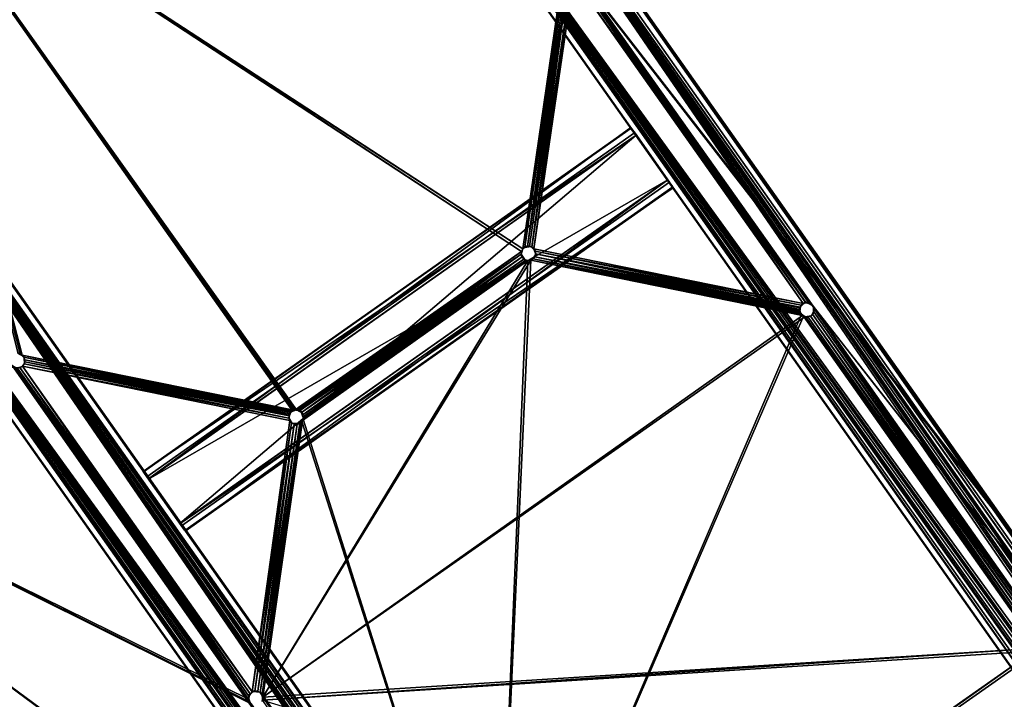
# Model space of a CAD drawing. Units: inches. Extents: x -269 to 93, y -232 to 59.
# Drawn here: x -196 to -183, y 27 to 37 of the extents above; entities that cross this region are included whole.
import ezdxf

# ---------------------------------------------------------------- set-up
doc = ezdxf.new("R2010")
doc.units = ezdxf.units.IN
doc.header["$MEASUREMENT"] = 0
doc.layers.add('czarny', color=250, linetype='Continuous')
doc.layers.add('szary', color=9, linetype='Continuous')

msp = doc.modelspace()

# ---------------------------------------------------------------- linework, layer by layer
at = {"layer": 'czarny'}
for points in [[(-150.559, -8.243, -1.094), (-186.713, 42.956, -1.192), (-186.677, 42.981, -1.094)], [(-186.713, 42.956, -0.679), (-150.594, -8.268, -0.678), (-186.678, 42.981, -0.777)], [(-186.681, 42.978, -1.093), (-150.563, -8.246, -0.778), (-150.563, -8.246, -1.093)], [(-150.563, -8.246, -0.778), (-186.681, 42.978, -1.093), (-186.681, 42.978, -0.778)], [(-186.678, 42.981, -0.777), (-150.594, -8.268, -0.678), (-150.562, -8.245, -0.778)], [(-153.145, -8.64, -1.231), (-188.852, 37.414, -1.231), (-186.794, 42.899, -1.231)], [(-188.852, 37.414, -0.64), (-153.154, -8.577, -0.64), (-186.794, 42.899, -0.64)], [(-186.712, 42.956, -1.193), (-150.676, -8.326, -1.233), (-186.794, 42.899, -1.232)], [(-152.897, -8.465, -1.231), (-186.794, 42.899, -1.231), (-150.673, -8.331, -1.231)], [(-152.953, -8.436, -1.231), (-186.794, 42.899, -1.231), (-152.897, -8.465, -1.231)], [(-153.017, -8.432, -1.231), (-186.794, 42.899, -1.231), (-152.953, -8.436, -1.231)], [(-153.074, -8.451, -1.231), (-186.794, 42.899, -1.231), (-153.017, -8.432, -1.231)], [(-153.12, -8.49, -1.231), (-186.794, 42.899, -1.231), (-153.074, -8.451, -1.231)], [(-153.142, -8.53, -1.231), (-186.794, 42.899, -1.231), (-153.12, -8.49, -1.231)], [(-153.154, -8.577, -1.231), (-186.794, 42.899, -1.231), (-153.142, -8.53, -1.231)], [(-153.145, -8.64, -1.231), (-186.794, 42.899, -1.231), (-153.154, -8.577, -1.231)], [(-186.794, 42.899, -0.64), (-152.897, -8.465, -0.64), (-150.673, -8.331, -0.64)], [(-186.794, 42.899, -0.64), (-152.953, -8.436, -0.64), (-152.897, -8.465, -0.64)], [(-186.794, 42.899, -0.64), (-153.017, -8.432, -0.64), (-152.953, -8.436, -0.64)], [(-186.794, 42.899, -0.64), (-153.074, -8.451, -0.64), (-153.017, -8.432, -0.64)], [(-186.794, 42.899, -0.64), (-153.12, -8.49, -0.64), (-153.074, -8.451, -0.64)], [(-186.794, 42.899, -0.64), (-153.142, -8.53, -0.64), (-153.12, -8.49, -0.64)], [(-186.794, 42.899, -0.64), (-153.154, -8.577, -0.64), (-153.142, -8.53, -0.64)], [(-150.594, -8.268, -0.677), (-186.713, 42.956, -0.679), (-186.793, 42.899, -0.636)], [(-150.594, -8.268, -0.677), (-186.793, 42.899, -0.636), (-150.676, -8.326, -0.638)], [(-150.596, -8.269, -1.191), (-186.713, 42.956, -1.192), (-150.559, -8.243, -1.094)], [(-186.712, 42.956, -1.193), (-150.595, -8.269, -1.192), (-150.676, -8.326, -1.233)], [(-189.569, 33.567, -1.231), (-198.291, 39.236, -1.231), (-189.023, 37.316, -1.231)], [(-189.587, 33.533, -1.231), (-198.291, 39.236, -1.231), (-189.569, 33.567, -1.231)], [(-192.691, 31.357, -1.231), (-198.291, 39.236, -1.231), (-189.587, 33.533, -1.231)], [(-192.727, 31.345, -1.231), (-198.291, 39.236, -1.231), (-192.691, 31.357, -1.231)], [(-196.437, 32.11, -1.231), (-198.291, 39.236, -1.231), (-192.727, 31.345, -1.231)], [(-196.463, 32.125, -1.231), (-198.291, 39.236, -1.231), (-196.437, 32.11, -1.231)], [(-196.492, 32.132, -1.231), (-198.291, 39.236, -1.231), (-196.463, 32.125, -1.231)], [(-198.278, 39.249, -0.64), (-189.569, 33.567, -0.64), (-189.023, 37.316, -0.64)], [(-198.278, 39.249, -0.64), (-189.587, 33.532, -0.64), (-189.569, 33.567, -0.64)], [(-198.278, 39.249, -0.64), (-192.671, 31.358, -0.64), (-189.587, 33.532, -0.64)], [(-198.278, 39.249, -0.64), (-192.71, 31.353, -0.64), (-192.671, 31.358, -0.64)], [(-198.278, 39.249, -0.64), (-196.437, 32.11, -0.64), (-192.71, 31.353, -0.64)], [(-198.278, 39.249, -0.64), (-196.463, 32.125, -0.64), (-196.437, 32.11, -0.64)], [(-198.278, 39.249, -0.64), (-196.492, 32.132, -0.64), (-196.463, 32.125, -0.64)], [(-189.569, 33.567, -1.231), (-189.023, 37.316, -1.231), (-189.541, 33.592, -1.231)], [(-189.023, 37.316, -0.64), (-189.569, 33.567, -0.64), (-189.541, 33.592, -0.64)], [(-189.541, 33.592, -1.231), (-189.023, 37.316, -1.231), (-188.999, 37.288, -1.231)], [(-189.023, 37.316, -0.64), (-189.541, 33.592, -0.64), (-188.999, 37.288, -0.64)], [(-189.541, 33.592, -1.231), (-188.999, 37.288, -1.231), (-189.505, 33.604, -1.231)], [(-188.999, 37.288, -0.64), (-189.541, 33.592, -0.64), (-189.505, 33.604, -0.64)], [(-189.505, 33.604, -1.231), (-188.999, 37.288, -1.231), (-188.974, 37.273, -1.231)], [(-188.999, 37.288, -0.64), (-189.505, 33.604, -0.64), (-188.974, 37.273, -0.64)], [(-188.874, 37.29, -1.231), (-189.416, 33.57, -1.231), (-188.906, 37.271, -1.231)], [(-188.874, 37.29, -1.231), (-185.72, 32.817, -1.231), (-189.416, 33.57, -1.231)], [(-189.416, 33.57, -0.64), (-188.873, 37.29, -0.64), (-188.906, 37.271, -0.64)], [(-185.72, 32.817, -0.64), (-188.873, 37.29, -0.64), (-189.416, 33.57, -0.64)], [(-188.849, 37.319, -1.231), (-185.72, 32.817, -1.231), (-188.874, 37.29, -1.231)], [(-185.684, 32.829, -0.64), (-188.849, 37.319, -0.64), (-188.873, 37.29, -0.64)], [(-185.684, 32.829, -0.64), (-188.873, 37.29, -0.64), (-185.72, 32.817, -0.64)], [(-153.145, -8.64, -1.231), (-188.839, 37.378, -1.231), (-188.852, 37.414, -1.231)], [(-188.839, 37.378, -0.64), (-153.154, -8.577, -0.64), (-188.852, 37.414, -0.64)], [(-188.84, 37.348, -1.231), (-185.684, 32.83, -1.231), (-188.849, 37.319, -1.231)], [(-185.644, 32.827, -0.64), (-188.84, 37.348, -0.64), (-188.849, 37.319, -0.64)], [(-188.849, 37.319, -1.231), (-185.684, 32.83, -1.231), (-185.72, 32.817, -1.231)], [(-185.644, 32.827, -0.64), (-188.849, 37.319, -0.64), (-185.684, 32.829, -0.64)], [(-188.839, 37.378, -1.231), (-185.644, 32.827, -1.231), (-188.84, 37.348, -1.231)], [(-185.644, 32.827, -0.64), (-188.839, 37.378, -0.64), (-188.84, 37.348, -0.64)], [(-188.84, 37.348, -1.231), (-185.644, 32.827, -1.231), (-185.684, 32.83, -1.231)], [(-188.839, 37.378, -1.231), (-185.609, 32.809, -1.231), (-185.644, 32.827, -1.231)], [(-153.116, -8.691, -1.231), (-188.839, 37.378, -1.231), (-153.145, -8.64, -1.231)], [(-188.839, 37.378, -1.231), (-185.585, 32.781, -1.231), (-185.609, 32.809, -1.231)], [(-153.116, -8.691, -1.231), (-185.585, 32.781, -1.231), (-188.839, 37.378, -1.231)], [(-185.609, 32.809, -0.64), (-188.839, 37.378, -0.64), (-185.644, 32.827, -0.64)], [(-185.585, 32.781, -0.64), (-188.839, 37.378, -0.64), (-185.609, 32.809, -0.64)], [(-185.585, 32.781, -0.64), (-153.154, -8.577, -0.64), (-188.839, 37.378, -0.64)], [(-189.505, 33.604, -1.231), (-188.974, 37.273, -1.231), (-188.944, 37.266, -1.231)], [(-188.974, 37.273, -0.64), (-189.505, 33.604, -0.64), (-188.944, 37.266, -0.64)], [(-189.505, 33.604, -1.231), (-188.944, 37.266, -1.231), (-189.475, 33.603, -1.231)], [(-188.944, 37.266, -0.64), (-189.505, 33.604, -0.64), (-189.475, 33.603, -0.64)], [(-188.944, 37.266, -1.231), (-189.446, 33.593, -1.231), (-189.475, 33.603, -1.231)], [(-189.446, 33.594, -0.64), (-188.944, 37.266, -0.64), (-189.475, 33.603, -0.64)], [(-188.906, 37.271, -1.231), (-189.446, 33.593, -1.231), (-188.944, 37.266, -1.231)], [(-188.906, 37.271, -1.231), (-189.416, 33.57, -1.231), (-189.446, 33.593, -1.231)], [(-189.446, 33.594, -0.64), (-188.906, 37.271, -0.64), (-188.944, 37.266, -0.64)], [(-189.416, 33.57, -0.64), (-188.906, 37.271, -0.64), (-189.446, 33.594, -0.64)], [(-192.691, 31.357, -1.231), (-189.587, 33.533, -1.231), (-192.661, 31.356, -1.231)], [(-189.587, 33.532, -0.64), (-192.671, 31.358, -0.64), (-192.632, 31.347, -0.64)], [(-192.661, 31.356, -1.231), (-189.587, 33.533, -1.231), (-189.59, 33.493, -1.231)], [(-189.587, 33.532, -0.64), (-192.632, 31.347, -0.64), (-189.59, 33.493, -0.64)], [(-189.562, 33.582, -1.231), (-189.592, 33.493, -0.64), (-189.591, 33.483, -1.231)], [(-189.562, 33.582, -1.231), (-189.574, 33.562, -0.64), (-189.592, 33.493, -0.64)], [(-189.562, 33.582, -1.231), (-189.521, 33.602, -0.64), (-189.574, 33.562, -0.64)], [(-189.458, 33.602, -1.231), (-189.521, 33.602, -0.64), (-189.562, 33.582, -1.231)], [(-189.458, 33.602, -1.231), (-189.426, 33.586, -0.64), (-189.521, 33.602, -0.64)], [(-189.397, 33.54, -1.231), (-189.426, 33.586, -0.64), (-189.458, 33.602, -1.231)], [(-189.397, 33.54, -1.231), (-189.391, 33.496, -0.64), (-189.426, 33.586, -0.64)], [(-189.416, 33.57, -1.231), (-185.72, 32.817, -1.231), (-189.398, 33.538, -1.231)], [(-185.72, 32.817, -0.64), (-189.416, 33.57, -0.64), (-189.398, 33.538, -0.64)], [(-189.4, 33.463, -1.231), (-189.391, 33.496, -0.64), (-189.397, 33.54, -1.231)], [(-189.398, 33.538, -1.231), (-185.747, 32.794, -1.231), (-189.393, 33.499, -1.231)], [(-189.398, 33.538, -1.231), (-185.72, 32.817, -1.231), (-185.747, 32.794, -1.231)], [(-185.747, 32.794, -0.64), (-189.398, 33.538, -0.64), (-189.393, 33.499, -0.64)], [(-185.72, 32.817, -0.64), (-189.398, 33.538, -0.64), (-185.747, 32.794, -0.64)], [(-193.134, 27.413, -0.64), (-189.459, 33.412, -0.64), (-189.498, 33.407, -0.64)], [(-193.134, 27.413, -0.64), (-185.732, 32.654, -0.64), (-189.459, 33.412, -0.64)], [(-193.134, 27.413, -0.64), (-189.498, 33.407, -0.64), (-192.59, 31.214, -0.64)], [(-192.661, 31.356, -1.231), (-189.59, 33.493, -1.231), (-192.632, 31.347, -1.231)], [(-192.632, 31.347, -1.231), (-189.59, 33.493, -1.231), (-189.577, 33.457, -1.231)], [(-189.59, 33.493, -0.64), (-192.632, 31.347, -0.64), (-192.603, 31.323, -0.64)], [(-192.632, 31.347, -1.231), (-189.577, 33.457, -1.231), (-192.603, 31.323, -1.231)], [(-189.59, 33.493, -0.64), (-192.603, 31.323, -0.64), (-189.577, 33.457, -0.64)], [(-189.553, 33.428, -1.231), (-192.603, 31.323, -1.231), (-189.577, 33.457, -1.231)], [(-192.584, 31.291, -0.64), (-189.577, 33.457, -0.64), (-192.603, 31.323, -0.64)], [(-189.553, 33.428, -1.231), (-192.584, 31.291, -1.231), (-192.603, 31.323, -1.231)], [(-192.59, 31.214, -0.64), (-189.498, 33.407, -0.64), (-192.579, 31.253, -0.64)], [(-192.584, 31.291, -0.64), (-189.553, 33.428, -0.64), (-189.577, 33.457, -0.64)], [(-189.528, 33.414, -1.231), (-192.584, 31.291, -1.231), (-189.553, 33.428, -1.231)], [(-192.579, 31.253, -0.64), (-189.553, 33.428, -0.64), (-192.584, 31.291, -0.64)], [(-189.528, 33.414, -1.231), (-192.579, 31.263, -1.231), (-192.584, 31.291, -1.231)], [(-189.498, 33.407, -1.231), (-192.583, 31.232, -1.231), (-192.579, 31.263, -1.231)], [(-189.938, 22.862, -1.231), (-192.583, 31.232, -1.231), (-189.498, 33.407, -1.231)], [(-192.579, 31.253, -0.64), (-189.528, 33.414, -0.64), (-189.553, 33.428, -0.64)], [(-189.498, 33.407, -1.231), (-192.579, 31.263, -1.231), (-189.528, 33.414, -1.231)], [(-192.579, 31.253, -0.64), (-189.498, 33.407, -0.64), (-189.528, 33.414, -0.64)], [(-189.938, 22.862, -1.231), (-189.459, 33.412, -1.231), (-185.746, 32.667, -1.231)], [(-189.938, 22.862, -1.231), (-189.498, 33.407, -1.231), (-189.459, 33.412, -1.231)], [(-189.591, 33.483, -1.231), (-189.592, 33.493, -0.64), (-189.535, 33.411, -0.64)], [(-189.591, 33.483, -1.231), (-189.535, 33.411, -0.64), (-189.548, 33.423, -1.231)], [(-189.548, 33.423, -1.231), (-189.535, 33.411, -0.64), (-189.482, 33.405, -1.231)], [(-189.482, 33.405, -1.231), (-189.535, 33.411, -0.64), (-189.433, 33.423, -0.64)], [(-189.482, 33.405, -1.231), (-189.433, 33.423, -0.64), (-189.435, 33.425, -1.231)], [(-185.746, 32.667, -1.231), (-189.459, 33.412, -1.231), (-189.427, 33.431, -1.231)], [(-189.459, 33.412, -0.64), (-185.756, 32.682, -0.64), (-189.427, 33.431, -0.64)], [(-189.459, 33.412, -0.64), (-185.732, 32.654, -0.64), (-185.756, 32.682, -0.64)], [(-189.433, 33.423, -0.64), (-189.4, 33.463, -1.231), (-189.435, 33.425, -1.231)], [(-189.4, 33.463, -1.231), (-189.433, 33.423, -0.64), (-189.391, 33.496, -0.64)], [(-185.764, 32.699, -1.231), (-189.427, 33.431, -1.231), (-189.404, 33.46, -1.231)], [(-189.427, 33.431, -0.64), (-185.769, 32.718, -0.64), (-189.404, 33.46, -0.64)], [(-185.746, 32.667, -1.231), (-189.427, 33.431, -1.231), (-185.764, 32.699, -1.231)], [(-189.427, 33.431, -0.64), (-185.756, 32.682, -0.64), (-185.769, 32.718, -0.64)], [(-185.769, 32.738, -1.231), (-189.404, 33.46, -1.231), (-189.393, 33.499, -1.231)], [(-189.404, 33.46, -0.64), (-185.766, 32.758, -0.64), (-189.393, 33.499, -0.64)], [(-185.764, 32.699, -1.231), (-189.404, 33.46, -1.231), (-185.769, 32.738, -1.231)], [(-189.404, 33.46, -0.64), (-185.769, 32.718, -0.64), (-185.766, 32.758, -0.64)], [(-189.393, 33.499, -1.231), (-185.762, 32.768, -1.231), (-185.769, 32.738, -1.231)], [(-189.393, 33.499, -1.231), (-185.747, 32.794, -1.231), (-185.762, 32.768, -1.231)], [(-185.747, 32.794, -0.64), (-189.393, 33.499, -0.64), (-185.766, 32.758, -0.64)], [(-185.759, 32.78, -0.64), (-185.767, 32.765, -1.231), (-185.702, 32.827, -1.231)], [(-185.759, 32.78, -0.64), (-185.702, 32.827, -1.231), (-185.68, 32.835, -0.64)], [(-185.68, 32.835, -0.64), (-185.702, 32.827, -1.231), (-185.622, 32.82, -1.231)], [(-185.68, 32.835, -0.64), (-185.622, 32.82, -1.231), (-185.579, 32.779, -0.64)], [(-185.767, 32.702, -0.64), (-185.767, 32.765, -1.231), (-185.759, 32.78, -0.64)], [(-185.767, 32.702, -0.64), (-185.757, 32.679, -1.231), (-185.767, 32.765, -1.231)], [(-185.727, 32.649, -0.64), (-185.757, 32.679, -1.231), (-185.767, 32.702, -0.64)], [(-185.579, 32.779, -0.64), (-185.622, 32.82, -1.231), (-185.567, 32.741, -1.231)], [(-185.581, 32.686, -0.64), (-185.567, 32.741, -1.231), (-185.612, 32.649, -1.231)], [(-185.575, 32.705, -1.231), (-182.417, 28.196, -1.231), (-185.593, 32.67, -1.231)], [(-182.417, 28.196, -0.64), (-185.575, 32.705, -0.64), (-185.593, 32.67, -0.64)], [(-185.585, 32.781, -1.231), (-182.342, 28.175, -1.231), (-185.572, 32.745, -1.231)], [(-185.585, 32.781, -1.231), (-182.318, 28.147, -1.231), (-182.342, 28.175, -1.231)], [(-153.116, -8.691, -1.231), (-182.318, 28.147, -1.231), (-185.585, 32.781, -1.231)], [(-182.342, 28.175, -0.64), (-185.585, 32.781, -0.64), (-185.572, 32.745, -0.64)], [(-182.318, 28.147, -0.64), (-185.585, 32.781, -0.64), (-182.342, 28.175, -0.64)], [(-182.318, 28.147, -0.64), (-153.154, -8.577, -0.64), (-185.585, 32.781, -0.64)], [(-185.579, 32.779, -0.64), (-185.567, 32.741, -1.231), (-185.581, 32.686, -0.64)], [(-185.572, 32.745, -1.231), (-182.376, 28.193, -1.231), (-185.575, 32.705, -1.231)], [(-182.376, 28.193, -0.64), (-185.572, 32.745, -0.64), (-185.575, 32.705, -0.64)], [(-185.575, 32.705, -1.231), (-182.376, 28.193, -1.231), (-182.417, 28.196, -1.231)], [(-182.376, 28.193, -0.64), (-185.575, 32.705, -0.64), (-182.417, 28.196, -0.64)], [(-185.572, 32.745, -1.231), (-182.342, 28.175, -1.231), (-182.376, 28.193, -1.231)], [(-182.342, 28.175, -0.64), (-185.572, 32.745, -0.64), (-182.376, 28.193, -0.64)], [(-193.134, 27.413, -0.64), (-185.697, 32.636, -0.64), (-185.732, 32.654, -0.64)], [(-193.134, 27.413, -0.64), (-182.502, 28.085, -0.64), (-185.697, 32.636, -0.64)], [(-189.938, 22.862, -1.231), (-185.746, 32.667, -1.231), (-185.716, 32.643, -1.231)], [(-189.938, 22.862, -1.231), (-185.716, 32.643, -1.231), (-182.502, 28.085, -1.231)], [(-185.727, 32.649, -0.64), (-185.695, 32.634, -1.231), (-185.757, 32.679, -1.231)], [(-185.661, 32.631, -0.64), (-185.695, 32.634, -1.231), (-185.727, 32.649, -0.64)], [(-182.502, 28.085, -1.231), (-185.716, 32.643, -1.231), (-185.687, 32.635, -1.231)], [(-185.697, 32.636, -0.64), (-182.499, 28.125, -0.64), (-185.658, 32.633, -0.64)], [(-185.697, 32.636, -0.64), (-182.502, 28.085, -0.64), (-182.499, 28.125, -0.64)], [(-185.661, 32.631, -0.64), (-185.612, 32.649, -1.231), (-185.695, 32.634, -1.231)], [(-182.499, 28.125, -1.231), (-185.687, 32.635, -1.231), (-185.658, 32.633, -1.231)], [(-182.502, 28.085, -1.231), (-185.687, 32.635, -1.231), (-182.499, 28.125, -1.231)], [(-185.614, 32.651, -0.64), (-185.612, 32.649, -1.231), (-185.661, 32.631, -0.64)], [(-182.481, 28.16, -1.231), (-185.658, 32.633, -1.231), (-185.622, 32.646, -1.231)], [(-185.658, 32.633, -0.64), (-182.481, 28.16, -0.64), (-185.622, 32.646, -0.64)], [(-182.499, 28.125, -1.231), (-185.658, 32.633, -1.231), (-182.481, 28.16, -1.231)], [(-185.658, 32.633, -0.64), (-182.499, 28.125, -0.64), (-182.481, 28.16, -0.64)], [(-185.593, 32.67, -1.231), (-182.453, 28.184, -1.231), (-185.622, 32.646, -1.231)], [(-182.453, 28.184, -0.64), (-185.593, 32.67, -0.64), (-185.622, 32.646, -0.64)], [(-182.481, 28.16, -1.231), (-185.622, 32.646, -1.231), (-182.453, 28.184, -1.231)], [(-185.622, 32.646, -0.64), (-182.481, 28.16, -0.64), (-182.453, 28.184, -0.64)], [(-185.581, 32.686, -0.64), (-185.612, 32.649, -1.231), (-185.614, 32.651, -0.64)], [(-185.593, 32.67, -1.231), (-182.417, 28.196, -1.231), (-182.453, 28.184, -1.231)], [(-182.417, 28.196, -0.64), (-185.593, 32.67, -0.64), (-182.453, 28.184, -0.64)], [(-196.409, 32.084, -1.231), (-196.474, 32.135, -0.64), (-196.501, 32.136, -1.231)], [(-196.409, 32.084, -1.231), (-196.408, 32.074, -0.64), (-196.474, 32.135, -0.64)], [(-196.437, 32.11, -1.231), (-192.727, 31.345, -1.231), (-196.413, 32.083, -1.231)], [(-192.71, 31.353, -0.64), (-196.437, 32.11, -0.64), (-196.413, 32.083, -0.64)], [(-196.413, 32.083, -1.231), (-192.755, 31.321, -1.231), (-196.401, 32.047, -1.231)], [(-196.413, 32.083, -1.231), (-192.727, 31.345, -1.231), (-192.755, 31.321, -1.231)], [(-192.742, 31.334, -0.64), (-196.413, 32.083, -0.64), (-196.401, 32.047, -0.64)], [(-192.71, 31.353, -0.64), (-196.413, 32.083, -0.64), (-192.742, 31.334, -0.64)], [(-196.409, 32.084, -1.231), (-196.405, 31.994, -0.64), (-196.408, 32.074, -0.64)], [(-196.408, 31.991, -1.231), (-196.405, 31.994, -0.64), (-196.409, 32.084, -1.231)], [(-196.401, 32.047, -1.231), (-192.773, 31.286, -1.231), (-196.402, 32.017, -1.231)], [(-192.766, 31.304, -0.64), (-196.401, 32.047, -0.64), (-196.402, 32.017, -0.64)], [(-196.401, 32.047, -1.231), (-192.755, 31.321, -1.231), (-192.773, 31.286, -1.231)], [(-192.742, 31.334, -0.64), (-196.401, 32.047, -0.64), (-192.766, 31.304, -0.64)], [(-165.615, -12.155, -0.64), (-196.574, 31.969, -0.64), (-202.431, 31.873, -0.64)], [(-193.33, 27.387, -1.231), (-202.431, 31.873, -1.231), (-196.544, 31.945, -1.231)], [(-165.615, -12.155, -0.64), (-196.544, 31.945, -0.64), (-196.574, 31.969, -0.64)], [(-193.33, 27.387, -1.231), (-196.544, 31.945, -1.231), (-196.506, 31.935, -1.231)], [(-196.544, 31.945, -0.64), (-193.327, 27.427, -0.64), (-196.506, 31.935, -0.64)], [(-196.544, 31.945, -0.64), (-193.33, 27.387, -0.64), (-193.327, 27.427, -0.64)], [(-196.544, 31.945, -0.64), (-193.318, 27.351, -0.64), (-193.33, 27.387, -0.64)], [(-165.615, -12.155, -0.64), (-193.318, 27.351, -0.64), (-196.544, 31.945, -0.64)], [(-193.327, 27.427, -1.231), (-196.506, 31.935, -1.231), (-196.467, 31.94, -1.231)], [(-196.506, 31.935, -0.64), (-193.309, 27.462, -0.64), (-196.467, 31.94, -0.64)], [(-193.33, 27.387, -1.231), (-196.506, 31.935, -1.231), (-193.327, 27.427, -1.231)], [(-196.506, 31.935, -0.64), (-193.327, 27.427, -0.64), (-193.309, 27.462, -0.64)], [(-196.504, 31.935, -1.231), (-196.489, 31.933, -0.64), (-196.441, 31.95, -1.231)], [(-196.441, 31.95, -1.231), (-196.489, 31.933, -0.64), (-196.442, 31.953, -0.64)], [(-196.467, 31.94, -0.64), (-193.281, 27.486, -0.64), (-196.434, 31.959, -0.64)], [(-193.309, 27.462, -1.231), (-196.467, 31.94, -1.231), (-196.434, 31.958, -1.231)], [(-193.327, 27.427, -1.231), (-196.467, 31.94, -1.231), (-193.309, 27.462, -1.231)], [(-196.467, 31.94, -0.64), (-193.309, 27.462, -0.64), (-193.281, 27.486, -0.64)], [(-196.405, 31.994, -0.64), (-196.442, 31.953, -1.231), (-196.442, 31.953, -0.64)], [(-196.442, 31.953, -1.231), (-196.405, 31.994, -0.64), (-196.408, 31.991, -1.231)], [(-192.776, 31.246, -1.231), (-196.434, 31.958, -1.231), (-196.411, 31.989, -1.231)], [(-196.434, 31.959, -0.64), (-192.776, 31.246, -0.64), (-196.411, 31.989, -0.64)], [(-196.434, 31.959, -0.64), (-192.764, 31.21, -0.64), (-192.776, 31.246, -0.64)], [(-196.434, 31.959, -0.64), (-193.281, 27.486, -0.64), (-192.764, 31.21, -0.64)], [(-192.764, 31.21, -1.231), (-196.434, 31.958, -1.231), (-192.776, 31.246, -1.231)], [(-193.281, 27.486, -1.231), (-196.434, 31.958, -1.231), (-192.764, 31.21, -1.231)], [(-193.309, 27.462, -1.231), (-196.434, 31.958, -1.231), (-193.281, 27.486, -1.231)], [(-192.773, 31.286, -1.231), (-196.411, 31.989, -1.231), (-196.402, 32.017, -1.231)], [(-196.411, 31.989, -0.64), (-192.775, 31.276, -0.64), (-196.402, 32.017, -0.64)], [(-192.776, 31.246, -1.231), (-196.411, 31.989, -1.231), (-192.773, 31.286, -1.231)], [(-196.411, 31.989, -0.64), (-192.776, 31.246, -0.64), (-192.775, 31.276, -0.64)], [(-192.766, 31.304, -0.64), (-196.402, 32.017, -0.64), (-192.775, 31.276, -0.64)], [(-202.512, 31.816, -1.191), (-166.431, -19.434, -1.094), (-202.548, 31.791, -1.093)], [(-166.428, -19.432, -0.778), (-202.514, 31.814, -0.677), (-202.544, 31.793, -0.778)], [(-166.426, -19.431, -1.093), (-202.544, 31.794, -0.778), (-202.544, 31.794, -1.093)], [(-202.544, 31.794, -0.778), (-166.426, -19.431, -1.093), (-166.426, -19.431, -0.778)], [(-166.396, -19.409, -0.678), (-202.514, 31.814, -0.677), (-166.428, -19.432, -0.778)], [(-202.513, 31.815, -0.677), (-166.314, -19.352, -0.638), (-202.431, 31.873, -0.639)], [(-202.513, 31.815, -0.677), (-166.395, -19.409, -0.679), (-166.314, -19.352, -0.638)], [(-202.432, 31.873, -1.235), (-166.396, -19.409, -1.193), (-202.512, 31.816, -1.192)], [(-202.512, 31.816, -1.191), (-166.394, -19.408, -1.191), (-166.431, -19.434, -1.094)], [(-202.432, 31.873, -1.235), (-166.314, -19.352, -1.233), (-166.396, -19.409, -1.193)], [(-202.431, 31.873, -1.231), (-165.444, -17.276, -1.231), (-166.308, -19.358, -1.231)], [(-202.431, 31.873, -1.231), (-165.44, -17.212, -1.231), (-165.444, -17.276, -1.231)], [(-202.431, 31.873, -1.231), (-165.411, -17.156, -1.231), (-165.44, -17.212, -1.231)], [(-202.431, 31.873, -1.231), (-165.366, -17.118, -1.231), (-165.411, -17.156, -1.231)], [(-202.431, 31.873, -1.231), (-163.932, -14.664, -1.231), (-165.366, -17.118, -1.231)], [(-202.431, 31.873, -1.231), (-163.94, -14.601, -1.231), (-163.932, -14.664, -1.231)], [(-193.318, 27.351, -1.231), (-202.431, 31.873, -1.231), (-193.33, 27.387, -1.231)], [(-193.293, 27.323, -1.231), (-202.431, 31.873, -1.231), (-193.318, 27.351, -1.231)], [(-190.058, 22.734, -1.231), (-202.431, 31.873, -1.231), (-193.293, 27.323, -1.231)], [(-190.04, 22.702, -1.231), (-202.431, 31.873, -1.231), (-190.058, 22.734, -1.231)], [(-186.792, 18.101, -1.231), (-202.431, 31.873, -1.231), (-190.04, 22.702, -1.231)], [(-186.773, 18.069, -1.231), (-202.431, 31.873, -1.231), (-186.792, 18.101, -1.231)], [(-183.517, 13.451, -1.231), (-202.431, 31.873, -1.231), (-186.773, 18.069, -1.231)], [(-183.493, 13.423, -1.231), (-202.431, 31.873, -1.231), (-183.517, 13.451, -1.231)], [(-180.25, 8.817, -1.231), (-202.431, 31.873, -1.231), (-183.493, 13.423, -1.231)], [(-176.983, 4.184, -1.231), (-202.431, 31.873, -1.231), (-180.25, 8.817, -1.231)], [(-173.716, -0.449, -1.231), (-202.431, 31.873, -1.231), (-176.983, 4.184, -1.231)], [(-202.431, 31.873, -1.231), (-165.562, -12.39, -1.231), (-163.94, -14.601, -1.231)], [(-173.716, -0.449, -1.231), (-165.562, -12.39, -1.231), (-202.431, 31.873, -1.231)], [(-165.444, -17.276, -0.64), (-202.431, 31.873, -0.64), (-166.309, -19.356, -0.64)], [(-165.44, -17.212, -0.64), (-202.431, 31.873, -0.64), (-165.444, -17.276, -0.64)], [(-165.411, -17.156, -0.64), (-202.431, 31.873, -0.64), (-165.44, -17.212, -0.64)], [(-165.562, -12.39, -0.64), (-202.431, 31.873, -0.64), (-165.411, -17.156, -0.64)], [(-165.59, -12.34, -0.64), (-202.431, 31.873, -0.64), (-165.562, -12.39, -0.64)], [(-165.61, -12.283, -0.64), (-202.431, 31.873, -0.64), (-165.59, -12.34, -0.64)], [(-165.619, -12.22, -0.64), (-202.431, 31.873, -0.64), (-165.61, -12.283, -0.64)], [(-165.615, -12.155, -0.64), (-202.431, 31.873, -0.64), (-165.619, -12.22, -0.64)], [(-192.746, 31.333, -1.231), (-192.707, 31.355, -0.64), (-192.76, 31.315, -0.64)], [(-192.674, 31.36, -1.231), (-192.707, 31.355, -0.64), (-192.746, 31.333, -1.231)], [(-192.674, 31.36, -1.231), (-192.612, 31.339, -0.64), (-192.707, 31.355, -0.64)], [(-192.589, 31.313, -1.231), (-192.612, 31.339, -0.64), (-192.674, 31.36, -1.231)], [(-193.281, 27.486, -1.231), (-192.764, 31.21, -1.231), (-192.739, 31.182, -1.231)], [(-192.764, 31.21, -0.64), (-193.281, 27.486, -0.64), (-192.739, 31.182, -0.64)], [(-193.146, 27.449, -0.64), (-192.59, 31.214, -0.64), (-192.607, 31.19, -0.64)], [(-193.134, 27.413, -0.64), (-192.59, 31.214, -0.64), (-193.146, 27.449, -0.64)], [(-192.746, 31.333, -1.231), (-192.76, 31.315, -0.64), (-192.78, 31.247, -1.231)], [(-192.78, 31.247, -1.231), (-192.76, 31.315, -0.64), (-192.778, 31.246, -0.64)], [(-192.78, 31.247, -1.231), (-192.73, 31.171, -0.64), (-192.726, 31.171, -1.231)], [(-192.78, 31.247, -1.231), (-192.778, 31.246, -0.64), (-192.73, 31.171, -0.64)], [(-192.578, 31.239, -0.64), (-192.587, 31.216, -1.231), (-192.621, 31.178, -0.64)], [(-192.621, 31.178, -0.64), (-192.587, 31.216, -1.231), (-192.621, 31.179, -1.231)], [(-192.589, 31.313, -1.231), (-192.578, 31.239, -0.64), (-192.612, 31.339, -0.64)], [(-189.938, 22.862, -1.231), (-192.601, 31.198, -1.231), (-192.583, 31.232, -1.231)], [(-192.587, 31.216, -1.231), (-192.578, 31.239, -0.64), (-192.589, 31.313, -1.231)], [(-193.281, 27.486, -1.231), (-192.739, 31.182, -1.231), (-193.245, 27.498, -1.231)], [(-192.739, 31.182, -0.64), (-193.281, 27.486, -0.64), (-193.245, 27.498, -0.64)], [(-193.245, 27.498, -1.231), (-192.739, 31.182, -1.231), (-192.704, 31.164, -1.231)], [(-192.739, 31.182, -0.64), (-193.245, 27.498, -0.64), (-192.704, 31.164, -0.64)], [(-193.245, 27.498, -1.231), (-192.704, 31.164, -1.231), (-193.205, 27.495, -1.231)], [(-192.704, 31.164, -0.64), (-193.245, 27.498, -0.64), (-193.205, 27.495, -0.64)], [(-192.665, 31.161, -1.231), (-193.205, 27.495, -1.231), (-192.704, 31.164, -1.231)], [(-193.205, 27.495, -0.64), (-192.665, 31.161, -0.64), (-192.704, 31.164, -0.64)], [(-192.665, 31.161, -1.231), (-193.17, 27.477, -1.231), (-193.205, 27.495, -1.231)], [(-193.17, 27.477, -0.64), (-192.665, 31.161, -0.64), (-193.205, 27.495, -0.64)], [(-193.17, 27.477, -0.64), (-192.629, 31.174, -0.64), (-192.665, 31.161, -0.64)], [(-193.146, 27.449, -0.64), (-192.629, 31.174, -0.64), (-193.17, 27.477, -0.64)], [(-192.629, 31.173, -1.231), (-193.17, 27.477, -1.231), (-192.665, 31.161, -1.231)], [(-192.629, 31.173, -1.231), (-193.146, 27.449, -1.231), (-193.17, 27.477, -1.231)], [(-192.601, 31.198, -1.231), (-193.146, 27.449, -1.231), (-192.629, 31.173, -1.231)], [(-189.938, 22.862, -1.231), (-193.146, 27.449, -1.231), (-192.601, 31.198, -1.231)], [(-193.146, 27.449, -0.64), (-192.607, 31.19, -0.64), (-192.629, 31.174, -0.64)], [(-192.617, 31.172, -1.231), (-192.73, 31.171, -0.64), (-192.618, 31.173, -0.64)], [(-192.726, 31.171, -1.231), (-192.73, 31.171, -0.64), (-192.617, 31.172, -1.231)], [(-193.137, 27.374, -0.64), (-182.502, 28.085, -0.64), (-193.134, 27.413, -0.64)], [(-193.137, 27.374, -0.64), (-182.489, 28.049, -0.64), (-182.502, 28.085, -0.64)], [(-193.137, 27.374, -0.64), (-183.046, 24.285, -0.64), (-182.489, 28.049, -0.64)], [(-189.938, 22.862, -1.231), (-182.502, 28.085, -1.231), (-189.903, 22.844, -1.231)], [(-189.903, 22.844, -1.231), (-182.502, 28.085, -1.231), (-182.489, 28.049, -1.231)], [(-189.903, 22.844, -1.231), (-182.489, 28.049, -1.231), (-183.046, 24.285, -1.231)], [(-183.046, 24.285, -1.231), (-182.489, 28.049, -1.231), (-183.022, 24.314, -1.231)], [(-182.489, 28.049, -0.64), (-183.046, 24.285, -0.64), (-183.022, 24.314, -0.64)], [(-183.022, 24.314, -1.231), (-182.489, 28.049, -1.231), (-182.465, 28.021, -1.231)], [(-182.489, 28.049, -0.64), (-183.022, 24.314, -0.64), (-182.465, 28.021, -0.64)], [(-183.022, 24.314, -1.231), (-182.465, 28.021, -1.231), (-182.99, 24.333, -1.231)], [(-182.465, 28.021, -0.64), (-183.022, 24.314, -0.64), (-182.99, 24.333, -0.64)], [(-182.99, 24.333, -1.231), (-182.465, 28.021, -1.231), (-182.431, 28.003, -1.231)], [(-182.465, 28.021, -0.64), (-182.99, 24.333, -0.64), (-182.431, 28.003, -0.64)], [(-182.99, 24.333, -1.231), (-182.431, 28.003, -1.231), (-182.951, 24.338, -1.231)], [(-182.431, 28.003, -0.64), (-182.99, 24.333, -0.64), (-182.951, 24.338, -0.64)], [(-193.276, 27.492, -1.231), (-193.32, 27.448, -0.64), (-193.333, 27.414, -1.231)], [(-193.333, 27.414, -1.231), (-193.32, 27.448, -0.64), (-193.328, 27.371, -0.64)], [(-193.276, 27.492, -1.231), (-193.251, 27.5, -0.64), (-193.32, 27.448, -0.64)], [(-193.168, 27.483, -1.231), (-193.251, 27.5, -0.64), (-193.276, 27.492, -1.231)], [(-193.168, 27.483, -1.231), (-193.17, 27.479, -0.64), (-193.251, 27.5, -0.64)], [(-193.168, 27.483, -1.231), (-193.135, 27.423, -0.64), (-193.17, 27.479, -0.64)], [(-193.132, 27.383, -1.231), (-193.135, 27.423, -0.64), (-193.168, 27.483, -1.231)], [(-189.938, 22.862, -1.231), (-193.134, 27.413, -1.231), (-193.146, 27.449, -1.231)], [(-193.333, 27.414, -1.231), (-193.328, 27.371, -0.64), (-193.306, 27.332, -1.231)], [(-193.132, 27.383, -1.231), (-193.143, 27.354, -0.64), (-193.135, 27.423, -0.64)], [(-189.938, 22.862, -1.231), (-193.137, 27.373, -1.231), (-193.134, 27.413, -1.231)]]:
    msp.add_3dface(points, dxfattribs=at)
at = {"layer": 'szary'}
for points in [[(-192.876, 43.909, -2.691), (-154.431, -10.853, -2.82), (-192.989, 43.829, -2.809)], [(-192.876, 43.909, -2.691), (-154.33, -10.782, -2.688), (-154.431, -10.853, -2.82)], [(-154.433, -10.854, -1.31), (-193.665, 43.353, -1.31), (-192.989, 43.829, -1.31)], [(-193.665, 43.353, -2.727), (-154.433, -10.854, -2.727), (-192.989, 43.829, -2.727)], [(-155.109, -11.331, -1.231), (-192.989, 43.829, -1.231), (-193.665, 43.353, -1.231)], [(-192.989, 43.829, -2.806), (-155.109, -11.331, -2.806), (-193.665, 43.353, -2.806)], [(-192.989, 43.83, -1.222), (-154.432, -10.853, -1.218), (-192.883, 43.904, -1.347)], [(-192.989, 43.829, -1.231), (-155.869, -9.121, -1.231), (-154.433, -10.854, -1.231)], [(-192.989, 43.829, -1.231), (-157.594, -6.687, -1.231), (-155.869, -9.121, -1.231)], [(-192.989, 43.829, -1.231), (-157.727, -6.641, -1.231), (-157.594, -6.687, -1.231)], [(-192.989, 43.829, -1.231), (-157.862, -6.668, -1.231), (-157.727, -6.641, -1.231)], [(-192.989, 43.829, -1.231), (-157.954, -6.769, -1.231), (-157.862, -6.668, -1.231)], [(-192.989, 43.829, -1.231), (-157.982, -6.885, -1.231), (-157.954, -6.769, -1.231)], [(-192.989, 43.829, -1.231), (-157.926, -7.035, -1.231), (-157.982, -6.885, -1.231)], [(-157.926, -7.035, -1.231), (-192.989, 43.829, -1.231), (-155.109, -11.331, -1.231)], [(-155.109, -11.331, -2.806), (-192.989, 43.829, -2.806), (-154.433, -10.854, -2.806)], [(-192.957, 43.852, -2.688), (-154.401, -10.832, -1.349), (-192.957, 43.852, -1.349)], [(-154.401, -10.832, -1.349), (-192.957, 43.852, -2.688), (-154.401, -10.832, -2.688)], [(-192.893, 43.897, -1.349), (-154.336, -10.786, -2.688), (-192.893, 43.897, -2.688)], [(-154.336, -10.786, -2.688), (-192.893, 43.897, -1.349), (-154.336, -10.786, -1.349)], [(-192.883, 43.904, -1.347), (-154.432, -10.853, -1.218), (-154.329, -10.781, -1.348)], [(-193.765, 43.282, -1.349), (-155.216, -11.407, -1.347), (-193.667, 43.351, -1.212)], [(-193.668, 43.351, -2.826), (-155.211, -11.403, -2.688), (-193.765, 43.282, -2.688)], [(-193.762, 43.285, -2.688), (-155.205, -11.399, -1.349), (-193.762, 43.285, -1.349)], [(-155.205, -11.399, -1.349), (-193.762, 43.285, -2.688), (-155.205, -11.399, -2.688)], [(-193.697, 43.33, -1.349), (-155.141, -11.353, -2.688), (-193.697, 43.33, -2.688)], [(-155.141, -11.353, -2.688), (-193.697, 43.33, -1.349), (-155.141, -11.353, -1.349)], [(-193.668, 43.351, -2.826), (-155.11, -11.332, -2.82), (-155.211, -11.403, -2.688)], [(-193.667, 43.351, -1.212), (-155.216, -11.407, -1.347), (-155.11, -11.331, -1.222)], [(-193.665, 43.353, -1.31), (-156.247, -9.416, -1.31), (-155.109, -11.331, -1.31)], [(-193.665, 43.353, -1.31), (-157.926, -7.035, -1.31), (-156.247, -9.416, -1.31)], [(-193.665, 43.353, -1.31), (-157.982, -6.885, -1.31), (-157.926, -7.035, -1.31)], [(-193.665, 43.353, -1.31), (-157.954, -6.769, -1.31), (-157.982, -6.885, -1.31)], [(-193.665, 43.353, -1.31), (-157.862, -6.668, -1.31), (-157.954, -6.769, -1.31)], [(-193.665, 43.353, -1.31), (-157.727, -6.641, -1.31), (-157.862, -6.668, -1.31)], [(-193.665, 43.353, -1.31), (-157.594, -6.687, -1.31), (-157.727, -6.641, -1.31)], [(-157.594, -6.687, -1.31), (-193.665, 43.353, -1.31), (-154.433, -10.854, -1.31)], [(-154.433, -10.854, -2.727), (-193.665, 43.353, -2.727), (-155.109, -11.331, -2.727)], [(-200.55, 38.498, -1.222), (-161.881, -16.106, -1.346), (-200.443, 38.574, -1.347)], [(-200.442, 38.574, -2.69), (-161.883, -16.107, -2.69), (-200.55, 38.498, -2.813)], [(-200.519, 38.52, -2.688), (-161.962, -16.163, -1.349), (-200.519, 38.52, -1.349)], [(-161.962, -16.163, -1.349), (-200.519, 38.52, -2.688), (-161.962, -16.163, -2.688)], [(-200.454, 38.566, -1.349), (-161.898, -16.118, -2.688), (-200.454, 38.566, -2.688)], [(-161.898, -16.118, -2.688), (-200.454, 38.566, -1.349), (-161.898, -16.118, -1.349)], [(-161.994, -16.186, -1.31), (-201.227, 38.021, -1.31), (-200.551, 38.498, -1.31)], [(-201.227, 38.021, -2.727), (-161.994, -16.186, -2.727), (-200.551, 38.498, -2.727)], [(-162.67, -16.662, -1.231), (-200.551, 38.498, -1.231), (-201.227, 38.021, -1.231)], [(-200.551, 38.498, -2.806), (-162.67, -16.662, -2.806), (-201.227, 38.021, -2.806)], [(-200.551, 38.498, -1.231), (-163.43, -14.452, -1.231), (-161.994, -16.186, -1.231)], [(-200.551, 38.498, -1.231), (-165.122, -12.051, -1.231), (-163.43, -14.452, -1.231)], [(-200.551, 38.498, -1.231), (-165.24, -11.98, -1.231), (-165.122, -12.051, -1.231)], [(-200.551, 38.498, -1.231), (-165.381, -11.98, -1.231), (-165.24, -11.98, -1.231)], [(-200.551, 38.498, -1.231), (-165.505, -12.079, -1.231), (-165.381, -11.98, -1.231)], [(-200.551, 38.498, -1.231), (-165.541, -12.192, -1.231), (-165.505, -12.079, -1.231)], [(-200.551, 38.498, -1.231), (-165.514, -12.328, -1.231), (-165.541, -12.192, -1.231)], [(-165.514, -12.328, -1.231), (-200.551, 38.498, -1.231), (-162.67, -16.662, -1.231)], [(-162.67, -16.662, -2.806), (-200.551, 38.498, -2.806), (-161.994, -16.186, -2.806)], [(-200.55, 38.498, -1.222), (-161.994, -16.186, -1.227), (-161.881, -16.106, -1.346)], [(-200.55, 38.498, -2.813), (-161.883, -16.107, -2.69), (-161.994, -16.185, -2.81)], [(-201.331, 37.948, -1.348), (-162.782, -16.741, -1.346), (-201.228, 38.02, -1.218)], [(-201.229, 38.019, -2.826), (-162.778, -16.739, -2.689), (-201.326, 37.951, -2.688)], [(-201.259, 37.999, -1.349), (-162.702, -16.685, -2.688), (-201.259, 37.999, -2.688)], [(-162.702, -16.685, -2.688), (-201.259, 37.999, -1.349), (-162.702, -16.685, -1.349)], [(-201.229, 38.019, -2.826), (-162.671, -16.663, -2.813), (-162.778, -16.739, -2.689)], [(-201.228, 38.02, -1.218), (-162.782, -16.741, -1.346), (-162.671, -16.662, -1.226)], [(-201.227, 38.021, -1.31), (-163.821, -14.728, -1.31), (-162.67, -16.662, -1.31)], [(-201.227, 38.021, -1.31), (-165.453, -12.399, -1.31), (-163.821, -14.728, -1.31)], [(-201.227, 38.021, -1.31), (-165.537, -12.263, -1.31), (-165.453, -12.399, -1.31)], [(-201.227, 38.021, -1.31), (-165.533, -12.145, -1.31), (-165.537, -12.263, -1.31)], [(-201.227, 38.021, -1.31), (-165.462, -12.026, -1.31), (-165.533, -12.145, -1.31)], [(-201.227, 38.021, -1.31), (-165.336, -11.974, -1.31), (-165.462, -12.026, -1.31)], [(-201.227, 38.021, -1.31), (-165.217, -11.986, -1.31), (-165.336, -11.974, -1.31)], [(-201.227, 38.021, -1.31), (-165.094, -12.09, -1.31), (-165.217, -11.986, -1.31)], [(-165.094, -12.09, -1.31), (-201.227, 38.021, -1.31), (-161.994, -16.186, -1.31)], [(-161.994, -16.186, -2.727), (-201.227, 38.021, -2.727), (-162.67, -16.662, -2.727)], [(-201.323, 37.953, -2.688), (-162.767, -16.73, -1.349), (-201.323, 37.953, -1.349)], [(-162.767, -16.73, -1.349), (-201.323, 37.953, -2.688), (-162.767, -16.73, -2.688)], [(-194.777, 30.513, -1.348), (-188.012, 35.13, -1.216), (-188.082, 35.23, -1.348)], [(-194.704, 30.41, -1.218), (-188.012, 35.13, -1.216), (-194.777, 30.513, -1.348)], [(-194.776, 30.513, -2.098), (-188.086, 35.235, -2.099), (-194.704, 30.41, -2.228)], [(-194.771, 30.506, -1.349), (-188.079, 35.224, -2.097), (-194.771, 30.506, -2.097)], [(-188.079, 35.224, -2.097), (-194.771, 30.506, -1.349), (-188.079, 35.224, -1.349)], [(-194.726, 30.441, -2.097), (-188.033, 35.16, -1.349), (-194.726, 30.441, -1.349)], [(-188.033, 35.16, -1.349), (-194.726, 30.441, -2.097), (-188.033, 35.16, -2.097)], [(-194.704, 30.41, -2.228), (-188.086, 35.235, -2.099), (-188.011, 35.129, -2.224)], [(-187.579, 34.517, -1.31), (-194.703, 30.409, -1.31), (-188.011, 35.128, -1.31)], [(-194.272, 29.798, -2.136), (-188.011, 35.128, -2.136), (-194.703, 30.409, -2.136)], [(-194.272, 29.798, -1.231), (-188.011, 35.128, -1.231), (-194.703, 30.409, -1.231)], [(-187.579, 34.517, -2.215), (-194.703, 30.409, -2.215), (-188.011, 35.128, -2.215)], [(-188.011, 35.128, -2.136), (-194.272, 29.798, -2.136), (-187.579, 34.517, -2.136)], [(-188.011, 35.128, -1.231), (-194.272, 29.798, -1.231), (-187.579, 34.517, -1.231)], [(-188.028, 35.154, -2.128), (-188.077, 35.22, -2.134), (-188.076, 35.221, -1.31)], [(-188.028, 35.154, -2.128), (-188.039, 35.169, -2.209), (-188.077, 35.22, -2.134)], [(-188.039, 35.169, -1.237), (-188.028, 35.154, -1.318), (-188.076, 35.221, -1.31)], [(-188.028, 35.154, -2.128), (-188.076, 35.221, -1.31), (-188.028, 35.154, -1.318)], [(-188.039, 35.169, -1.237), (-187.562, 34.491, -1.318), (-188.028, 35.154, -1.318)], [(-187.551, 34.476, -1.237), (-187.562, 34.491, -1.318), (-188.039, 35.169, -1.237)], [(-188.028, 35.154, -2.128), (-187.557, 34.485, -2.211), (-188.039, 35.169, -2.209)], [(-187.557, 34.485, -2.211), (-188.028, 35.154, -2.128), (-187.562, 34.491, -2.128)], [(-194.703, 30.409, -1.31), (-187.579, 34.517, -1.31), (-194.272, 29.798, -1.31)], [(-194.703, 30.409, -2.215), (-187.579, 34.517, -2.215), (-194.272, 29.798, -2.215)], [(-194.271, 29.797, -2.224), (-187.579, 34.516, -2.223), (-187.503, 34.408, -2.099)], [(-194.199, 29.694, -1.348), (-187.578, 34.514, -1.21), (-194.271, 29.796, -1.218)], [(-194.249, 29.766, -1.349), (-187.557, 34.484, -2.097), (-194.249, 29.766, -2.097)], [(-187.557, 34.484, -2.097), (-194.249, 29.766, -1.349), (-187.557, 34.484, -1.349)], [(-194.199, 29.694, -1.348), (-187.509, 34.417, -1.349), (-187.578, 34.514, -1.21)], [(-187.514, 34.423, -1.311), (-187.562, 34.491, -1.318), (-187.551, 34.476, -1.237)], [(-187.516, 34.425, -2.147), (-187.562, 34.491, -1.318), (-187.514, 34.423, -1.311)], [(-187.516, 34.425, -2.147), (-187.562, 34.491, -2.128), (-187.562, 34.491, -1.318)], [(-187.557, 34.485, -2.211), (-187.562, 34.491, -2.128), (-187.516, 34.425, -2.147)], [(-194.271, 29.797, -2.224), (-187.503, 34.408, -2.099), (-194.197, 29.691, -2.099)], [(-194.204, 29.701, -2.097), (-187.511, 34.42, -1.349), (-194.204, 29.701, -1.349)], [(-187.511, 34.42, -1.349), (-194.204, 29.701, -2.097), (-187.511, 34.42, -2.097)], [(-194.768, 30.5, -1.299), (-194.721, 30.435, -1.318), (-194.725, 30.44, -1.235)], [(-194.768, 30.5, -1.299), (-194.721, 30.435, -2.128), (-194.721, 30.435, -1.318)], [(-194.768, 30.5, -2.147), (-194.721, 30.435, -2.128), (-194.768, 30.5, -1.299)], [(-194.725, 30.44, -2.211), (-194.721, 30.435, -2.128), (-194.768, 30.5, -2.147)], [(-194.254, 29.772, -1.318), (-194.725, 30.44, -1.235), (-194.721, 30.435, -1.318)], [(-194.25, 29.766, -2.211), (-194.721, 30.435, -2.128), (-194.725, 30.44, -2.211)], [(-194.725, 30.44, -1.235), (-194.254, 29.772, -1.318), (-194.25, 29.766, -1.235)], [(-194.25, 29.766, -2.211), (-194.254, 29.772, -2.128), (-194.721, 30.435, -2.128)], [(-194.208, 29.707, -2.147), (-194.254, 29.772, -2.128), (-194.25, 29.766, -2.211)], [(-194.208, 29.707, -2.147), (-194.254, 29.772, -1.318), (-194.254, 29.772, -2.128)], [(-194.208, 29.706, -1.299), (-194.254, 29.772, -1.318), (-194.208, 29.707, -2.147)], [(-194.25, 29.766, -1.235), (-194.254, 29.772, -1.318), (-194.208, 29.706, -1.299)]]:
    msp.add_3dface(points, dxfattribs=at)

doc.saveas('drawing.dxf')
